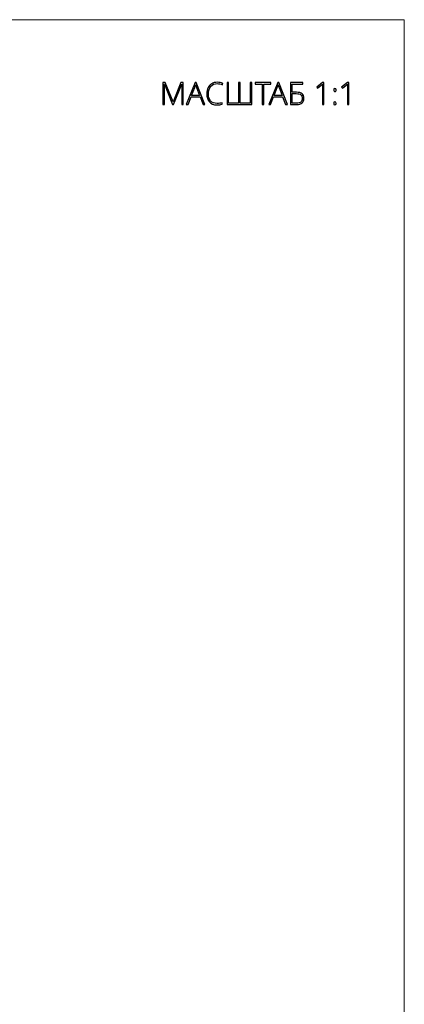
# Model space of a CAD drawing. Units: centimetres. Extents: x 88 to 255, y -129 to 107.
# Drawn here: x 198 to 255, y -38 to 107 of the extents above; entities that cross this region are included whole.
import ezdxf

# ---------------------------------------------------------------- set-up
doc = ezdxf.new("R2010")
doc.units = ezdxf.units.CM
doc.header["$MEASUREMENT"] = 0
doc.layers.add('layer 1', color=7, linetype='Continuous')

msp = doc.modelspace()

# ---------------------------------------------------------------- linework, layer by layer
at = {"layer": 'layer 1', "color": 250, "lineweight": 20}
msp.add_open_spline([(88.03771, -128.84197), (88.03771, -128.84197), (88.03771, 107.34372), (88.03771, 107.34372), (88.03771, 107.34372), (88.03771, 107.34372), (255.03772, 107.34372), (255.03772, 107.34372), (255.03772, 107.34372), (255.03772, 107.34372), (255.03772, -128.84197), (255.03772, -128.84197), (255.03772, -128.84197), (255.03772, -128.84197), (88.03771, -128.84197), (88.03771, -128.84197)], degree=3, knots=[0, 0, 0, 0, 0.2, 0.2, 0.2, 0.2, 0.4, 0.4, 0.4, 0.4, 0.6, 0.6, 0.6, 0.6, 1, 1, 1, 1], dxfattribs=at)
at = {"layer": 'layer 1', "color": 250}
for points, knots in [([(220.72247, 94.78085), (220.72247, 94.78085), (219.50923, 97.78622), (219.50923, 97.78622), (219.50923, 97.78622), (219.50923, 97.78622), (219.491, 97.78622), (219.491, 97.78622), (219.491, 97.78622), (219.50315, 97.60238), (219.50923, 97.41321), (219.50923, 97.22101), (219.50923, 97.22101), (219.50923, 97.22101), (219.50923, 94.78085), (219.50923, 94.78085), (219.50923, 94.78085), (219.50923, 94.78085), (219.2912, 94.78085), (219.2912, 94.78085), (219.2912, 94.78085), (219.2912, 94.78085), (219.2912, 98.0354), (219.2912, 98.0354), (219.2912, 98.0354), (219.2912, 98.0354), (219.64218, 98.0354), (219.64218, 98.0354), (219.64218, 98.0354), (219.64218, 98.0354), (220.79616, 95.17286), (220.79616, 95.17286), (220.79616, 95.17286), (220.79616, 95.17286), (220.80908, 95.17286), (220.80908, 95.17286), (220.80908, 95.17286), (220.80908, 95.17286), (221.9623, 98.0354), (221.9623, 98.0354), (221.9623, 98.0354), (221.9623, 98.0354), (222.30493, 98.0354), (222.30493, 98.0354), (222.30493, 98.0354), (222.30493, 98.0354), (222.30493, 94.78085), (222.30493, 94.78085), (222.30493, 94.78085), (222.30493, 94.78085), (222.07626, 94.78085), (222.07626, 94.78085), (222.07626, 94.78085), (222.07626, 94.78085), (222.07626, 97.2476), (222.07626, 97.2476), (222.07626, 97.2476), (222.07626, 97.41929), (222.08461, 97.59782), (222.10285, 97.78167), (222.10285, 97.78167), (222.10285, 97.78167), (222.08461, 97.78167), (222.08461, 97.78167), (222.08461, 97.78167), (222.08461, 97.78167), (220.86682, 94.78085), (220.86682, 94.78085), (220.86682, 94.78085), (220.86682, 94.78085), (220.72247, 94.78085), (220.72247, 94.78085)], [0, 0, 0, 0, 0.052631579, 0.052631579, 0.052631579, 0.052631579, 0.105263158, 0.105263158, 0.105263158, 0.105263158, 0.157894737, 0.157894737, 0.157894737, 0.157894737, 0.210526316, 0.210526316, 0.210526316, 0.210526316, 0.263157895, 0.263157895, 0.263157895, 0.263157895, 0.315789474, 0.315789474, 0.315789474, 0.315789474, 0.368421053, 0.368421053, 0.368421053, 0.368421053, 0.421052632, 0.421052632, 0.421052632, 0.421052632, 0.473684211, 0.473684211, 0.473684211, 0.473684211, 0.526315789, 0.526315789, 0.526315789, 0.526315789, 0.578947368, 0.578947368, 0.578947368, 0.578947368, 0.631578947, 0.631578947, 0.631578947, 0.631578947, 0.684210526, 0.684210526, 0.684210526, 0.684210526, 0.736842105, 0.736842105, 0.736842105, 0.736842105, 0.789473684, 0.789473684, 0.789473684, 0.789473684, 0.842105263, 0.842105263, 0.842105263, 0.842105263, 0.894736842, 0.894736842, 0.894736842, 0.894736842, 1, 1, 1, 1]), ([(224.79067, 95.93407), (224.79067, 95.93407), (223.46879, 95.93407), (223.46879, 95.93407), (223.46879, 95.93407), (223.46879, 95.93407), (223.01449, 94.78085), (223.01449, 94.78085), (223.01449, 94.78085), (223.01449, 94.78085), (222.76303, 94.78085), (222.76303, 94.78085), (222.76303, 94.78085), (222.76303, 94.78085), (224.07123, 98.04908), (224.07123, 98.04908), (224.07123, 98.04908), (224.07123, 98.04908), (224.21634, 98.04908), (224.21634, 98.04908), (224.21634, 98.04908), (224.21634, 98.04908), (225.49795, 94.78085), (225.49795, 94.78085), (225.49795, 94.78085), (225.49795, 94.78085), (225.24193, 94.78085), (225.24193, 94.78085), (225.24193, 94.78085), (225.24193, 94.78085), (224.79067, 95.93407), (224.79067, 95.93407)], [0, 0, 0, 0, 0.111111111, 0.111111111, 0.111111111, 0.111111111, 0.222222222, 0.222222222, 0.222222222, 0.222222222, 0.333333333, 0.333333333, 0.333333333, 0.333333333, 0.444444444, 0.444444444, 0.444444444, 0.444444444, 0.555555556, 0.555555556, 0.555555556, 0.555555556, 0.666666667, 0.666666667, 0.666666667, 0.666666667, 0.777777778, 0.777777778, 0.777777778, 0.777777778, 1, 1, 1, 1]), ([(223.55084, 96.13464), (223.55084, 96.13464), (224.7147, 96.13464), (224.7147, 96.13464), (224.7147, 96.13464), (224.7147, 96.13464), (224.27179, 97.30761), (224.27179, 97.30761), (224.27179, 97.30761), (224.23457, 97.39954), (224.19051, 97.52717), (224.13809, 97.6905), (224.13809, 97.6905), (224.09782, 97.54844), (224.05452, 97.41929), (224.00666, 97.30305), (224.00666, 97.30305), (224.00666, 97.30305), (223.55084, 96.13464), (223.55084, 96.13464)], [0, 0, 0, 0, 0.166666667, 0.166666667, 0.166666667, 0.166666667, 0.333333333, 0.333333333, 0.333333333, 0.333333333, 0.5, 0.5, 0.5, 0.5, 0.666666667, 0.666666667, 0.666666667, 0.666666667, 1, 1, 1, 1]), ([(227.34782, 97.88043), (226.93986, 97.88043), (226.61851, 97.74976), (226.38452, 97.48842), (226.38452, 97.48842), (226.14977, 97.22632), (226.03278, 96.86851), (226.03278, 96.41421), (226.03278, 96.41421), (226.03278, 95.94851), (226.1437, 95.58765), (226.36477, 95.33087), (226.36477, 95.33087), (226.58584, 95.07333), (226.90112, 94.94495), (227.31211, 94.94495), (227.31211, 94.94495), (227.58561, 94.94495), (227.83631, 94.97989), (228.06422, 95.04978), (228.06422, 95.04978), (228.06422, 95.04978), (228.06422, 94.84922), (228.06422, 94.84922), (228.06422, 94.84922), (227.84922, 94.77325), (227.58105, 94.73527), (227.25893, 94.73527), (227.25893, 94.73527), (226.80236, 94.73527), (226.44226, 94.88265), (226.1794, 95.17817), (226.1794, 95.17817), (225.9173, 95.4737), (225.78588, 95.88621), (225.78588, 96.41572), (225.78588, 96.41572), (225.78588, 96.74695), (225.84817, 97.03868), (225.97352, 97.2909), (225.97352, 97.2909), (226.09887, 97.54312), (226.27968, 97.7376), (226.51443, 97.87511), (226.51443, 97.87511), (226.74994, 98.01261), (227.02343, 98.08099), (227.3349, 98.08099), (227.3349, 98.08099), (227.65246, 98.08099), (227.93659, 98.02249), (228.18729, 97.90626), (228.18729, 97.90626), (228.18729, 97.90626), (228.09536, 97.70266), (228.09536, 97.70266), (228.09536, 97.70266), (227.85834, 97.82117), (227.60916, 97.88043), (227.34782, 97.88043)], [0, 0, 0, 0, 0.0625, 0.0625, 0.0625, 0.0625, 0.125, 0.125, 0.125, 0.125, 0.1875, 0.1875, 0.1875, 0.1875, 0.25, 0.25, 0.25, 0.25, 0.3125, 0.3125, 0.3125, 0.3125, 0.375, 0.375, 0.375, 0.375, 0.4375, 0.4375, 0.4375, 0.4375, 0.5, 0.5, 0.5, 0.5, 0.5625, 0.5625, 0.5625, 0.5625, 0.625, 0.625, 0.625, 0.625, 0.6875, 0.6875, 0.6875, 0.6875, 0.75, 0.75, 0.75, 0.75, 0.8125, 0.8125, 0.8125, 0.8125, 0.875, 0.875, 0.875, 0.875, 1, 1, 1, 1]), ([(232.45452, 94.78085), (232.45452, 94.78085), (228.79125, 94.78085), (228.79125, 94.78085), (228.79125, 94.78085), (228.79125, 94.78085), (228.79125, 98.0354), (228.79125, 98.0354), (228.79125, 98.0354), (228.79125, 98.0354), (229.01764, 98.0354), (229.01764, 98.0354), (229.01764, 98.0354), (229.01764, 98.0354), (229.01764, 94.99509), (229.01764, 94.99509), (229.01764, 94.99509), (229.01764, 94.99509), (230.50969, 94.99509), (230.50969, 94.99509), (230.50969, 94.99509), (230.50969, 94.99509), (230.50969, 98.0354), (230.50969, 98.0354), (230.50969, 98.0354), (230.50969, 98.0354), (230.73608, 98.0354), (230.73608, 98.0354), (230.73608, 98.0354), (230.73608, 98.0354), (230.73608, 94.99509), (230.73608, 94.99509), (230.73608, 94.99509), (230.73608, 94.99509), (232.22813, 94.99509), (232.22813, 94.99509), (232.22813, 94.99509), (232.22813, 94.99509), (232.22813, 98.0354), (232.22813, 98.0354), (232.22813, 98.0354), (232.22813, 98.0354), (232.45452, 98.0354), (232.45452, 98.0354), (232.45452, 98.0354), (232.45452, 98.0354), (232.45452, 94.78085), (232.45452, 94.78085)], [0, 0, 0, 0, 0.076923077, 0.076923077, 0.076923077, 0.076923077, 0.153846154, 0.153846154, 0.153846154, 0.153846154, 0.230769231, 0.230769231, 0.230769231, 0.230769231, 0.307692308, 0.307692308, 0.307692308, 0.307692308, 0.384615385, 0.384615385, 0.384615385, 0.384615385, 0.461538462, 0.461538462, 0.461538462, 0.461538462, 0.538461538, 0.538461538, 0.538461538, 0.538461538, 0.615384615, 0.615384615, 0.615384615, 0.615384615, 0.692307692, 0.692307692, 0.692307692, 0.692307692, 0.769230769, 0.769230769, 0.769230769, 0.769230769, 0.846153846, 0.846153846, 0.846153846, 0.846153846, 1, 1, 1, 1]), ([(234.22386, 94.78085), (234.22386, 94.78085), (233.99443, 94.78085), (233.99443, 94.78085), (233.99443, 94.78085), (233.99443, 94.78085), (233.99443, 97.82117), (233.99443, 97.82117), (233.99443, 97.82117), (233.99443, 97.82117), (232.93693, 97.82117), (232.93693, 97.82117), (232.93693, 97.82117), (232.93693, 97.82117), (232.93693, 98.0354), (232.93693, 98.0354), (232.93693, 98.0354), (232.93693, 98.0354), (235.28137, 98.0354), (235.28137, 98.0354), (235.28137, 98.0354), (235.28137, 98.0354), (235.28137, 97.82117), (235.28137, 97.82117), (235.28137, 97.82117), (235.28137, 97.82117), (234.22386, 97.82117), (234.22386, 97.82117), (234.22386, 97.82117), (234.22386, 97.82117), (234.22386, 94.78085), (234.22386, 94.78085)], [0, 0, 0, 0, 0.111111111, 0.111111111, 0.111111111, 0.111111111, 0.222222222, 0.222222222, 0.222222222, 0.222222222, 0.333333333, 0.333333333, 0.333333333, 0.333333333, 0.444444444, 0.444444444, 0.444444444, 0.444444444, 0.555555556, 0.555555556, 0.555555556, 0.555555556, 0.666666667, 0.666666667, 0.666666667, 0.666666667, 0.777777778, 0.777777778, 0.777777778, 0.777777778, 1, 1, 1, 1]), ([(237.01273, 95.93407), (237.01273, 95.93407), (235.69085, 95.93407), (235.69085, 95.93407), (235.69085, 95.93407), (235.69085, 95.93407), (235.23655, 94.78085), (235.23655, 94.78085), (235.23655, 94.78085), (235.23655, 94.78085), (234.98509, 94.78085), (234.98509, 94.78085), (234.98509, 94.78085), (234.98509, 94.78085), (236.29329, 98.04908), (236.29329, 98.04908), (236.29329, 98.04908), (236.29329, 98.04908), (236.4384, 98.04908), (236.4384, 98.04908), (236.4384, 98.04908), (236.4384, 98.04908), (237.72001, 94.78085), (237.72001, 94.78085), (237.72001, 94.78085), (237.72001, 94.78085), (237.46399, 94.78085), (237.46399, 94.78085), (237.46399, 94.78085), (237.46399, 94.78085), (237.01273, 95.93407), (237.01273, 95.93407)], [0, 0, 0, 0, 0.111111111, 0.111111111, 0.111111111, 0.111111111, 0.222222222, 0.222222222, 0.222222222, 0.222222222, 0.333333333, 0.333333333, 0.333333333, 0.333333333, 0.444444444, 0.444444444, 0.444444444, 0.444444444, 0.555555556, 0.555555556, 0.555555556, 0.555555556, 0.666666667, 0.666666667, 0.666666667, 0.666666667, 0.777777778, 0.777777778, 0.777777778, 0.777777778, 1, 1, 1, 1]), ([(235.7729, 96.13464), (235.7729, 96.13464), (236.93676, 96.13464), (236.93676, 96.13464), (236.93676, 96.13464), (236.93676, 96.13464), (236.49385, 97.30761), (236.49385, 97.30761), (236.49385, 97.30761), (236.45663, 97.39954), (236.41257, 97.52717), (236.36015, 97.6905), (236.36015, 97.6905), (236.31988, 97.54844), (236.27658, 97.41929), (236.22872, 97.30305), (236.22872, 97.30305), (236.22872, 97.30305), (235.7729, 96.13464), (235.7729, 96.13464)], [0, 0, 0, 0, 0.166666667, 0.166666667, 0.166666667, 0.166666667, 0.333333333, 0.333333333, 0.333333333, 0.333333333, 0.5, 0.5, 0.5, 0.5, 0.666666667, 0.666666667, 0.666666667, 0.666666667, 1, 1, 1, 1]), ([(239.06012, 96.59957), (239.43389, 96.59957), (239.71422, 96.52892), (239.90111, 96.38686), (239.90111, 96.38686), (240.088, 96.24555), (240.18144, 96.02144), (240.18144, 95.71604), (240.18144, 95.71604), (240.18144, 95.41596), (240.08951, 95.18501), (239.90415, 95.02319), (239.90415, 95.02319), (239.71954, 94.86138), (239.45517, 94.78085), (239.11102, 94.78085), (239.11102, 94.78085), (239.11102, 94.78085), (238.18115, 94.78085), (238.18115, 94.78085), (238.18115, 94.78085), (238.18115, 94.78085), (238.18115, 98.0354), (238.18115, 98.0354), (238.18115, 98.0354), (238.18115, 98.0354), (240.00823, 98.0354), (240.00823, 98.0354), (240.00823, 98.0354), (240.00823, 98.0354), (240.00823, 97.82117), (240.00823, 97.82117), (240.00823, 97.82117), (240.00823, 97.82117), (238.4083, 97.82117), (238.4083, 97.82117), (238.4083, 97.82117), (238.4083, 97.82117), (238.4083, 96.59957), (238.4083, 96.59957), (238.4083, 96.59957), (238.4083, 96.59957), (239.06012, 96.59957), (239.06012, 96.59957)], [0, 0, 0, 0, 0.083333333, 0.083333333, 0.083333333, 0.083333333, 0.166666667, 0.166666667, 0.166666667, 0.166666667, 0.25, 0.25, 0.25, 0.25, 0.333333333, 0.333333333, 0.333333333, 0.333333333, 0.416666667, 0.416666667, 0.416666667, 0.416666667, 0.5, 0.5, 0.5, 0.5, 0.583333333, 0.583333333, 0.583333333, 0.583333333, 0.666666667, 0.666666667, 0.666666667, 0.666666667, 0.75, 0.75, 0.75, 0.75, 0.833333333, 0.833333333, 0.833333333, 0.833333333, 1, 1, 1, 1]), ([(243.13667, 94.78085), (243.13667, 94.78085), (242.91864, 94.78085), (242.91864, 94.78085), (242.91864, 94.78085), (242.91864, 94.78085), (242.91864, 97.15187), (242.91864, 97.15187), (242.91864, 97.15187), (242.91864, 97.36687), (242.92699, 97.59022), (242.94523, 97.82193), (242.94523, 97.82193), (242.92243, 97.79914), (242.89964, 97.77787), (242.87609, 97.75735), (242.87609, 97.75735), (242.85254, 97.73608), (242.62311, 97.55603), (242.18856, 97.21645), (242.18856, 97.21645), (242.18856, 97.21645), (242.06169, 97.37447), (242.06169, 97.37447), (242.06169, 97.37447), (242.06169, 97.37447), (242.94523, 98.0354), (242.94523, 98.0354), (242.94523, 98.0354), (242.94523, 98.0354), (243.13667, 98.0354), (243.13667, 98.0354), (243.13667, 98.0354), (243.13667, 98.0354), (243.13667, 94.78085), (243.13667, 94.78085)], [0, 0, 0, 0, 0.1, 0.1, 0.1, 0.1, 0.2, 0.2, 0.2, 0.2, 0.3, 0.3, 0.3, 0.3, 0.4, 0.4, 0.4, 0.4, 0.5, 0.5, 0.5, 0.5, 0.6, 0.6, 0.6, 0.6, 0.7, 0.7, 0.7, 0.7, 0.8, 0.8, 0.8, 0.8, 1, 1, 1, 1]), ([(246.82273, 94.78085), (246.82273, 94.78085), (246.6047, 94.78085), (246.6047, 94.78085), (246.6047, 94.78085), (246.6047, 94.78085), (246.6047, 97.15187), (246.6047, 97.15187), (246.6047, 97.15187), (246.6047, 97.36687), (246.61305, 97.59022), (246.63129, 97.82193), (246.63129, 97.82193), (246.60849, 97.79914), (246.5857, 97.77787), (246.56215, 97.75735), (246.56215, 97.75735), (246.5386, 97.73608), (246.30917, 97.55603), (245.87462, 97.21645), (245.87462, 97.21645), (245.87462, 97.21645), (245.74775, 97.37447), (245.74775, 97.37447), (245.74775, 97.37447), (245.74775, 97.37447), (246.63129, 98.0354), (246.63129, 98.0354), (246.63129, 98.0354), (246.63129, 98.0354), (246.82273, 98.0354), (246.82273, 98.0354), (246.82273, 98.0354), (246.82273, 98.0354), (246.82273, 94.78085), (246.82273, 94.78085)], [0, 0, 0, 0, 0.1, 0.1, 0.1, 0.1, 0.2, 0.2, 0.2, 0.2, 0.3, 0.3, 0.3, 0.3, 0.4, 0.4, 0.4, 0.4, 0.5, 0.5, 0.5, 0.5, 0.6, 0.6, 0.6, 0.6, 0.7, 0.7, 0.7, 0.7, 0.8, 0.8, 0.8, 0.8, 1, 1, 1, 1]), ([(238.4083, 94.98141), (238.4083, 94.98141), (239.0738, 94.98141), (239.0738, 94.98141), (239.0738, 94.98141), (239.36552, 94.98141), (239.58204, 95.04067), (239.72334, 95.15842), (239.72334, 95.15842), (239.86388, 95.27617), (239.93454, 95.4623), (239.93454, 95.71604), (239.93454, 95.71604), (239.93454, 95.96066), (239.86312, 96.1354), (239.72106, 96.24099), (239.72106, 96.24099), (239.57824, 96.34659), (239.34805, 96.39901), (239.02897, 96.39901), (239.02897, 96.39901), (239.02897, 96.39901), (238.4083, 96.39901), (238.4083, 96.39901), (238.4083, 96.39901), (238.4083, 96.39901), (238.4083, 94.98141), (238.4083, 94.98141)], [0, 0, 0, 0, 0.125, 0.125, 0.125, 0.125, 0.25, 0.25, 0.25, 0.25, 0.375, 0.375, 0.375, 0.375, 0.5, 0.5, 0.5, 0.5, 0.625, 0.625, 0.625, 0.625, 0.75, 0.75, 0.75, 0.75, 1, 1, 1, 1]), ([(244.58086, 96.94296), (244.58086, 97.08806), (244.64011, 97.16023), (244.75863, 97.16023), (244.75863, 97.16023), (244.88094, 97.16023), (244.94172, 97.08806), (244.94172, 96.94296), (244.94172, 96.94296), (244.94172, 96.86395), (244.92424, 96.80773), (244.8893, 96.77354), (244.8893, 96.77354), (244.85435, 96.73936), (244.81105, 96.72264), (244.75863, 96.72264), (244.75863, 96.72264), (244.70849, 96.72264), (244.66594, 96.73936), (244.63176, 96.77354), (244.63176, 96.77354), (244.59757, 96.80773), (244.58086, 96.86395), (244.58086, 96.94296)], [0, 0, 0, 0, 0.142857143, 0.142857143, 0.142857143, 0.142857143, 0.285714286, 0.285714286, 0.285714286, 0.285714286, 0.428571429, 0.428571429, 0.428571429, 0.428571429, 0.571428571, 0.571428571, 0.571428571, 0.571428571, 0.714285714, 0.714285714, 0.714285714, 0.714285714, 1, 1, 1, 1]), ([(244.58086, 94.95406), (244.58086, 95.09992), (244.64011, 95.17286), (244.75863, 95.17286), (244.75863, 95.17286), (244.88094, 95.17286), (244.94172, 95.09992), (244.94172, 94.95406), (244.94172, 94.95406), (244.94172, 94.8082), (244.88094, 94.73527), (244.75863, 94.73527), (244.75863, 94.73527), (244.64011, 94.73527), (244.58086, 94.8082), (244.58086, 94.95406)], [0, 0, 0, 0, 0.2, 0.2, 0.2, 0.2, 0.4, 0.4, 0.4, 0.4, 0.6, 0.6, 0.6, 0.6, 1, 1, 1, 1])]:
    msp.add_open_spline(points, degree=3, knots=knots, dxfattribs=at)

doc.saveas('drawing.dxf')
